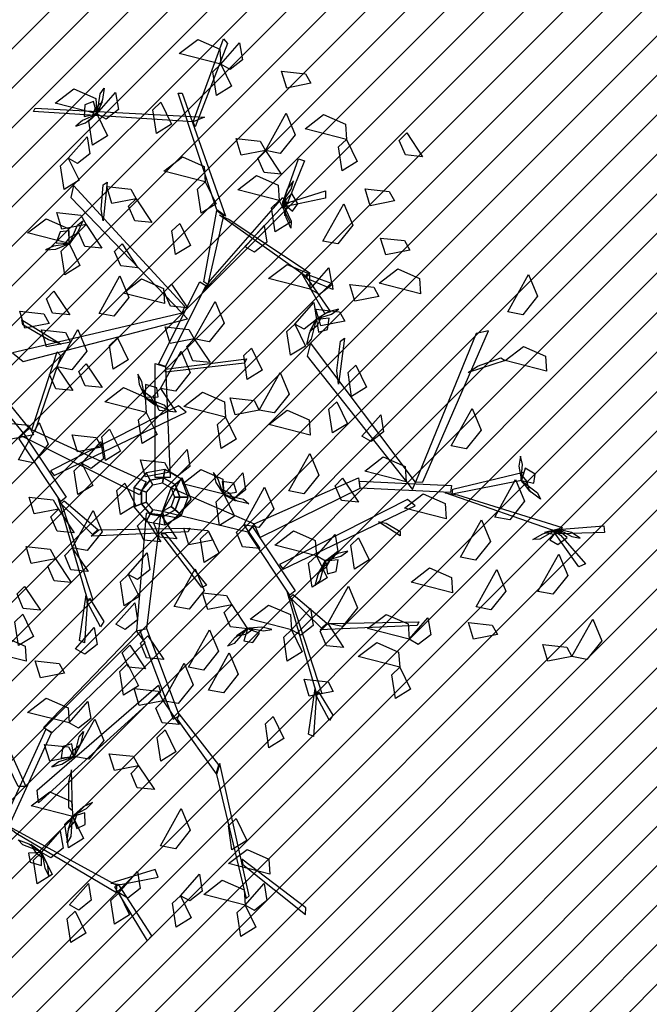
# Model space of a CAD drawing. Units: millimetres. Extents: x 552382 to 553121, y 4793162 to 4794241.
# Drawn here: x 552626 to 552628, y 4793940 to 4793943 of the extents above; entities that cross this region are included whole.
import ezdxf
from ezdxf.xclip import XClip

# ---------------------------------------------------------------- set-up
doc = ezdxf.new("R2010")
doc.units = ezdxf.units.MM
doc.header["$XCLIPFRAME"] = 0
doc.layers.add('Ordenacion-modif$0$0A_arbol_elizburu', color=67, linetype='Continuous')
doc.layers.add('Ordenacion-modif$0$0U_S-VERDE ELIZBURU', color=7, linetype='Continuous', true_color=0xedebc7)
pattern_1 = [(45, (0, 0), (-0.067351920908, 0.067351920908), [])]

# ---------------------------------------------------------------- blocks, each defined once
blk = doc.blocks.new('Ordenacion-modif$0$arbol rojo')
at = {"layer": 'Ordenacion-modif$0$0A_arbol_elizburu', "linetype": 'Continuous'}
for points in [[(0.2068, 1.4761, -0.732), (0.0653, 1.512, -0.7415), (0.1285, 1.5606, -0.7457), (0.2031, 1.5277, -0.7389)], [(0.1123, 1.2792, -0.5658), (0.2159, 1.5625, -0.4241), (0.2297, 1.5463, -0.4322), (0.1192, 1.2629, -0.5739)], [(0.2068, 1.4761, -0.732), (0.2711, 1.549, -0.7554), (0.2805, 1.4911, -0.7537), (0.2383, 1.4581, -0.7395)], [(0.2068, 1.4761, -0.7792), (0.2433, 1.4009, -0.7888), (0.1923, 1.3693, -0.7546), (0.18, 1.4504, -0.7599)], [(0.5134, 1.4108, -0.5704), (0.4314, 1.3947, -0.58), (0.4139, 1.452, -0.5458), (0.4955, 1.4432, -0.5511)], [(-0.216, 1.307, -0.732), (-0.3574, 1.3429, -0.7415), (-0.2943, 1.3915, -0.7457), (-0.2196, 1.3586, -0.7389)], [(-0.216, 1.307, -0.732), (-0.1516, 1.3799, -0.7554), (-0.1423, 1.322, -0.7537), (-0.1844, 1.289, -0.7395)], [(-0.2146, 1.306, -0.7306), (-0.2047, 1.3749, -0.7416), (-0.1908, 1.3943, -0.7231), (-0.1968, 1.3554, -0.7176)], [(0.1929, 0.9796, -0.7156), (0.0616, 1.3769, -0.5169), (0.0754, 1.3769, -0.5169), (0.2228, 0.9584, -0.7261)], [(-0.216, 1.307, -0.732), (-0.2274, 1.3491, -0.7515), (-0.2562, 1.3377, -0.7621), (-0.2586, 1.2977, -0.7502)], [(-0.216, 1.3042, -0.7306), (-0.1968, 1.3483, -0.7073), (-0.2212, 1.3256, -0.6851), (-0.2317, 1.2994, -0.701)], [(0.0024, 1.3463, -0.6741), (0.0389, 1.2711, -0.6837), (-0.0121, 1.2396, -0.6495), (-0.0244, 1.3207, -0.6548)], [(0.1123, 1.2792, -0.5658), (-0.4319, 1.315, -0.4715), (-0.4257, 1.3257, -0.4684), (0.1515, 1.2951, -0.5656)], [(0.3588, 1.1816, -0.8452), (0.4298, 1.3091, -0.8547), (0.4606, 1.2356, -0.8589), (0.4097, 1.1718, -0.852)], [(-0.2198, 1.303, -0.7332), (-0.265, 1.2837, -0.738), (-0.2872, 1.2648, -0.7219), (-0.254, 1.2764, -0.7134)], [(-0.216, 1.307, -0.732), (-0.1794, 1.2318, -0.7417), (-0.2304, 1.2002, -0.7075), (-0.2428, 1.2813, -0.7127)], [(0.6353, 1.2198, -0.5798), (0.4939, 1.2557, -0.5893), (0.557, 1.3043, -0.5934), (0.6317, 1.2714, -0.5866)], [(-0.3129, 1.1553, -0.5161), (-0.2485, 1.2283, -0.5395), (-0.2391, 1.1704, -0.5378), (-0.2813, 1.1373, -0.5236)], [(0.3588, 1.1816, -0.8452), (0.2768, 1.1654, -0.8548), (0.2593, 1.2228, -0.8206), (0.3409, 1.214, -0.8259)], [(0.6353, 1.2198, -0.5327), (0.6719, 1.1446, -0.5423), (0.6209, 1.113, -0.5081), (0.6085, 1.1941, -0.5133)], [(0.8405, 1.2417, -0.7402), (0.8946, 1.1608, -0.7635), (0.8362, 1.1666, -0.7618), (0.815, 1.2158, -0.7476)], [(0.3588, 1.1816, -0.8452), (0.4129, 1.1006, -0.8686), (0.3545, 1.1064, -0.8669), (0.3334, 1.1557, -0.8527)], [(-0.3129, 1.1553, -0.6293), (-0.2763, 1.0802, -0.6389), (-0.3273, 1.0486, -0.6047), (-0.3396, 1.1297, -0.61)], [(0.1541, 1.0755, -0.5623), (0.0127, 1.1114, -0.5718), (0.0758, 1.16, -0.5759), (0.1504, 1.1271, -0.5691)], [(0.4185, 1.004, -0.7953), (0.4715, 1.1537, -0.6656), (0.4922, 1.1468, -0.6716), (0.4347, 1.004, -0.7953)], [(0.1541, 1.0755, -0.6849), (0.1907, 1.0003, -0.6945), (0.1397, 0.9687, -0.6603), (0.1273, 1.0498, -0.6656)], [(0.4063, 1.0117, -0.6849), (0.2649, 1.0477, -0.6944), (0.328, 1.0962, -0.6985), (0.4027, 1.0634, -0.6917)], [(0.4195, 1.0094, -0.7964), (0.4466, 1.0504, -0.8012), (0.4547, 1.0784, -0.7851), (0.4334, 1.0504, -0.7766)], [(0.0846, 0.6498, -0.9181), (-0.2953, 1.0629, -0.7734), (-0.3045, 1.0214, -0.788), (0.0754, 0.6271, -0.926)], [(-0.2009, 0.9803, -0.7976), (-0.194, 1.0646, -0.7474), (-0.1802, 1.0735, -0.7421), (-0.194, 0.9418, -0.8206)], [(-0.082, 1.0176, -0.4782), (-0.164, 1.0015, -0.4878), (-0.1815, 1.0589, -0.4536), (-0.0999, 1.05, -0.4589)], [(0.4407, 1.0052, -0.7965), (0.5641, 1.0442, -0.8103), (0.5641, 1.0197, -0.8189), (0.4126, 0.988, -0.7963)], [(0.7985, 1.0098, -0.693), (0.7164, 0.9937, -0.7026), (0.699, 1.0511, -0.6684), (0.7805, 1.0423, -0.6737)], [(-0.082, 1.0176, -0.4782), (-0.028, 0.9367, -0.5016), (-0.0863, 0.9425, -0.4999), (-0.1075, 0.9917, -0.4857)], [(0.1721, 0.7403, -0.8864), (0.4185, 1.0214, -0.788), (0.4277, 1.0025, -0.7946), (0.1491, 0.7045, -0.8989)], [(0.4063, 1.0117, -0.6094), (0.4429, 0.9366, -0.619), (0.3919, 0.905, -0.5848), (0.3796, 0.9861, -0.5901)], [(0.4171, 1.0063, -0.7938), (0.4253, 0.9589, -0.7705), (0.4331, 0.9913, -0.7483), (0.4275, 1.019, -0.7642)], [(0.4185, 1.004, -0.7953), (0.4512, 0.9751, -0.8147), (0.469, 1.0005, -0.8253), (0.449, 1.0352, -0.8134)], [(0.1491, 0.7341, -0.8881), (0.1929, 0.9771, -0.7145), (0.2159, 0.96, -0.7268), (0.1629, 0.7248, -0.8947)], [(0.4169, 1.004, -0.7938), (0.4465, 0.9411, -0.8048), (0.4456, 0.9172, -0.7864), (0.4292, 0.953, -0.7808)], [(0.555, 0.873, -0.5987), (0.626, 1.0005, -0.6082), (0.6567, 0.927, -0.6123), (0.6059, 0.8633, -0.6055)], [(-0.3102, 0.8648, -0.5623), (-0.4517, 0.9008, -0.5718), (-0.3885, 0.9493, -0.5759), (-0.3139, 0.9165, -0.5691)], [(-0.2524, 0.9293, -0.8452), (-0.3344, 0.9132, -0.8548), (-0.3519, 0.9705, -0.8206), (-0.2703, 0.9617, -0.8259)], [(-0.3092, 0.8635, -0.5608), (-0.2813, 0.9273, -0.5718), (-0.2628, 0.9424, -0.5534), (-0.2789, 0.9064, -0.5478)], [(0.2351, 0.9461, -0.7156), (0.511, 0.7638, -0.5841), (0.4991, 0.7512, -0.593), (0.2021, 0.9613, -0.7323)], [(-0.3102, 0.8648, -0.5623), (-0.31, 0.9084, -0.5817), (-0.3409, 0.9051, -0.5924), (-0.3538, 0.8671, -0.5804)], [(-0.2524, 0.9293, -0.8452), (-0.1984, 0.8484, -0.8686), (-0.2567, 0.8542, -0.8669), (-0.2779, 0.9034, -0.8527)], [(0.0669, 0.9335, -0.4313), (0.1035, 0.8584, -0.4409), (0.0525, 0.8268, -0.4067), (0.0401, 0.9079, -0.4119)], [(0.2899, 0.8537, -0.6849), (0.3543, 0.9267, -0.7082), (0.3636, 0.8688, -0.7066), (0.3215, 0.8357, -0.6924)], [(-0.311, 0.8622, -0.5608), (-0.2808, 0.8996, -0.5375), (-0.3103, 0.8841, -0.5153), (-0.3274, 0.8616, -0.5313)], [(0.8511, 0.8421, -0.7402), (0.7691, 0.826, -0.7498), (0.7516, 0.8834, -0.7156), (0.8332, 0.8745, -0.7208)], [(-0.315, 0.862, -0.5635), (-0.3637, 0.8553, -0.5682), (-0.3901, 0.843, -0.5522), (-0.355, 0.8454, -0.5437)], [(-0.3102, 0.8648, -0.5623), (-0.2737, 0.7896, -0.5719), (-0.3247, 0.7581, -0.5377), (-0.337, 0.8392, -0.5429)], [(-0.1297, 0.8633, -0.7402), (-0.0756, 0.7824, -0.7635), (-0.134, 0.7882, -0.7618), (-0.1552, 0.8374, -0.7476)], [(0.5111, 0.7092, -0.425), (0.3697, 0.7452, -0.4345), (0.4328, 0.7937, -0.4386), (0.5075, 0.7609, -0.4318)], [(0.5111, 0.7092, -0.425), (0.5755, 0.7822, -0.4483), (0.5848, 0.7243, -0.4467), (0.5427, 0.6912, -0.4325)], [(0.888, 0.6934, -0.627), (0.7466, 0.7294, -0.6365), (0.8097, 0.778, -0.6406), (0.8844, 0.7451, -0.6338)], [(-0.2081, 0.6267, -0.4782), (-0.1372, 0.7542, -0.4877), (-0.1064, 0.6808, -0.4919), (-0.1573, 0.617, -0.485)], [(0.0151, 0.66, -0.5798), (-0.1263, 0.6959, -0.5893), (-0.0632, 0.7445, -0.5934), (0.0115, 0.7116, -0.5866)], [(0.5059, 0.7395, -0.5945), (0.5805, 0.6316, -0.6027), (0.5619, 0.6267, -0.6142), (0.4825, 0.7625, -0.5965)], [(0.4984, 0.7605, -0.5934), (0.5868, 0.729, -0.4488), (0.5886, 0.708, -0.4555), (0.5025, 0.7449, -0.5934)], [(1.1849, 0.6313, -0.5094), (1.2558, 0.7589, -0.5189), (1.2866, 0.6854, -0.523), (1.2358, 0.6216, -0.5162)], [(-0.0052, 0.4536, -0.9868), (0.1353, 0.7347, -0.8884), (0.156, 0.7215, -0.893), (0.0179, 0.446, -0.9894)], [(0.0394, 0.726, -0.7402), (0.0934, 0.6451, -0.7635), (0.0351, 0.6509, -0.7618), (0.0139, 0.7002, -0.7476)], [(0.7458, 0.6841, -0.693), (0.6638, 0.668, -0.7026), (0.6463, 0.7254, -0.6684), (0.7279, 0.7165, -0.6737)], [(-0.362, 0.7021, -0.9788), (-0.3079, 0.6212, -1.0022), (-0.3663, 0.627, -1.0005), (-0.3875, 0.6762, -0.9863)], [(0.1163, 0.5398, -0.8452), (0.1872, 0.6673, -0.8547), (0.218, 0.5938, -0.8589), (0.1671, 0.5301, -0.852)], [(0.459, 0.5903, -0.6849), (0.5234, 0.6633, -0.7082), (0.5327, 0.6054, -0.7066), (0.4906, 0.5723, -0.6924)], [(0.6298, 0.5999, -0.7402), (0.5478, 0.5838, -0.7498), (0.5304, 0.6412, -0.7156), (0.6119, 0.6324, -0.7208)], [(0.5369, 0.609, -0.7078), (0.5836, 0.6241, -0.7125), (0.6075, 0.6409, -0.6965), (0.5734, 0.6324, -0.6879)], [(0.0754, 0.6271, -0.926), (-0.5033, 0.4917, -0.8194), (-0.4664, 0.4629, -0.8301), (0.0937, 0.6077, -0.9318)], [(-0.3785, 0.5925, -0.7226), (-0.4606, 0.5763, -0.7322), (-0.478, 0.6337, -0.698), (-0.3965, 0.6249, -0.7033)], [(-0.3808, 0.536, -0.8361), (-0.4677, 0.5871, -0.7939), (-0.4709, 0.6042, -0.7895), (-0.3367, 0.5217, -0.8553)], [(0.5315, 0.6065, -0.7051), (0.5153, 0.5388, -0.7161), (0.4997, 0.5207, -0.6977), (0.5092, 0.559, -0.6921)], [(0.533, 0.6081, -0.7051), (0.5099, 0.566, -0.6818), (0.5362, 0.5864, -0.6596), (0.5491, 0.6115, -0.6756)], [(0.5327, 0.6054, -0.7066), (0.5402, 0.5625, -0.726), (0.57, 0.5712, -0.7367), (0.576, 0.6108, -0.7247)], [(-0.3516, 0.4442, -0.5739), (-0.2806, 0.5717, -0.5834), (-0.2498, 0.4982, -0.5875), (-0.3007, 0.4345, -0.5807)], [(0.1163, 0.5398, -0.7037), (0.0343, 0.5237, -0.7134), (0.0168, 0.5811, -0.6792), (0.0983, 0.5722, -0.6844)], [(0.459, 0.5903, -0.6849), (0.4956, 0.5152, -0.6945), (0.4446, 0.4836, -0.6603), (0.4322, 0.5647, -0.6656)], [(-0.3051, 0.5287, -0.7981), (-0.3871, 0.5126, -0.8077), (-0.4046, 0.57, -0.7735), (-0.323, 0.5611, -0.7787)], [(-0.1453, 0.543, -0.425), (-0.1088, 0.4679, -0.4346), (-0.1598, 0.4363, -0.4004), (-0.1721, 0.5174, -0.4057)], [(0.1163, 0.5398, -0.8452), (0.1703, 0.4589, -0.8686), (0.112, 0.4647, -0.8669), (0.0908, 0.5139, -0.8527)], [(0.6028, 0.4317, -0.4997), (0.6144, 0.5318, -0.4576), (0.6287, 0.5418, -0.4531), (0.6075, 0.3856, -0.519)], [(0.895, 0.052, -0.5817), (1.1192, 0.5666, -0.4371), (1.0776, 0.5582, -0.4516), (0.8706, 0.0513, -0.5897)], [(0.3115, 0.5082, -0.425), (0.3481, 0.4331, -0.4346), (0.2971, 0.4015, -0.4004), (0.2848, 0.4826, -0.4057)], [(0.8706, 0.0513, -0.5897), (0.5127, 0.5259, -0.4831), (0.5013, 0.4804, -0.4938), (0.8602, 0.0267, -0.5955)], [(1.317, 0.4296, -0.3962), (1.1755, 0.4656, -0.4057), (1.2387, 0.5142, -0.4099), (1.3133, 0.4813, -0.403)], [(-0.4653, 0.2181, -1.1603), (-0.6807, 0.4828, -1.0878), (-0.6583, 0.4948, -1.0912), (-0.4476, 0.2349, -1.1623)], [(-0.4374, 0.2299, -1.1662), (-0.351, 0.4956, -1.1517), (-0.3389, 0.4818, -1.1576), (-0.4273, 0.2248, -1.1702)], [(0.0012, 0.3707, -0.6755), (0.0722, 0.4982, -0.685), (0.103, 0.4247, -0.6891), (0.0521, 0.361, -0.6823)], [(0.0179, 0.4363, -0.9943), (0.2942, 0.4721, -0.9764), (0.2873, 0.4574, -0.9837), (0.0179, 0.4265, -0.9992)], [(1.0818, 0.4468, -0.4613), (1.1618, 0.4746, -0.411), (1.1755, 0.4656, -0.4057), (1.0494, 0.425, -0.4842)], [(-0.3516, 0.4442, -0.5456), (-0.2975, 0.3633, -0.569), (-0.3559, 0.3691, -0.5673), (-0.3771, 0.4183, -0.5531)], [(-0.2515, 0.4543, -1.1763), (-0.1974, 0.3734, -1.1996), (-0.2558, 0.3792, -1.198), (-0.277, 0.4284, -1.1838)], [(-0.0167, 0.0666, -1.1791), (-0.0167, 0.4558, -0.9845), (0.0179, 0.4444, -0.9902), (0.034, 0.0666, -1.1791)], [(0.6672, 0.4505, -0.5798), (0.7038, 0.3753, -0.5894), (0.6527, 0.3438, -0.5552), (0.6404, 0.4249, -0.5605)], [(-0.0537, 0.3455, -0.433), (-0.0623, 0.3939, -0.4377), (-0.0757, 0.4198, -0.4217), (-0.0718, 0.3848, -0.4132)], [(0.338, 0.2972, -0.7981), (0.409, 0.4247, -0.8076), (0.4398, 0.3513, -0.8117), (0.3889, 0.2875, -0.8049)], [(-0.047, 0.2892, -0.425), (-0.1885, 0.3252, -0.4345), (-0.1253, 0.3737, -0.4386), (-0.0507, 0.3409, -0.4318)], [(-0.0507, 0.3409, -0.4318), (-0.0071, 0.3424, -0.4513), (-0.0117, 0.3731, -0.4619), (-0.0501, 0.3845, -0.4499)], [(0.0012, 0.3707, -0.9961), (0.0553, 0.2898, -1.0195), (-0.0031, 0.2956, -1.0178), (-0.0242, 0.3448, -1.0036)], [(-0.0533, 0.3415, -0.4304), (-0.0147, 0.3129, -0.407), (-0.0314, 0.3417, -0.3849), (-0.0545, 0.3579, -0.4008)], [(-0.0519, 0.3398, -0.4304), (0.0129, 0.3145, -0.4413), (0.0288, 0.2966, -0.4229), (-0.0079, 0.3112, -0.4173)], [(0.2226, 0.273, -0.555), (0.0812, 0.3089, -0.5645), (0.1443, 0.3575, -0.5687), (0.219, 0.3246, -0.5619)], [(0.338, 0.2972, -1.0433), (0.256, 0.2811, -1.0529), (0.2386, 0.3385, -1.0187), (0.3201, 0.3297, -1.024)], [(-0.3609, 0.0737, -1.0686), (0.0893, 0.29, -0.8754), (0.0632, 0.3116, -0.8948), (-0.3734, 0.0893, -1.0792)], [(0.6024, 0.3256, -0.555), (0.639, 0.2505, -0.5646), (0.588, 0.2189, -0.5304), (0.5756, 0.3, -0.5357)], [(0.9922, 0.1749, -0.4782), (1.0631, 0.3024, -0.4877), (1.0939, 0.2289, -0.4919), (1.0431, 0.1652, -0.485)], [(-0.047, 0.2892, -0.425), (-0.0105, 0.2141, -0.4346), (-0.0615, 0.1825, -0.4004), (-0.0738, 0.2636, -0.4057)], [(0.2226, 0.273, -0.6494), (0.2592, 0.1978, -0.659), (0.2082, 0.1662, -0.6248), (0.1959, 0.2473, -0.63)], [(0.5117, 0.2119, -0.732), (0.3703, 0.2479, -0.7415), (0.4334, 0.2965, -0.7457), (0.508, 0.2636, -0.7389)], [(0.688, 0.2079, -0.5798), (0.7523, 0.2809, -0.6032), (0.7617, 0.223, -0.6015), (0.7195, 0.1899, -0.5873)], [(-0.4312, 0.2127, -0.8924), (-0.5132, 0.1965, -0.902), (-0.5307, 0.2539, -0.8678), (-0.4491, 0.2451, -0.873)], [(-0.483, 0.1272, -1.2234), (-0.412, 0.2547, -1.233), (-0.3812, 0.1813, -1.2371), (-0.4321, 0.1175, -1.2303)], [(-0.4653, 0.2181, -1.1603), (-0.3204, 0.0004, -1.0289), (-0.3383, -0.0144, -1.0351), (-0.4801, 0.1994, -1.1638)], [(-0.0699, 0.0075, -1.3161), (-0.4731, 0.2091, -1.1583), (-0.4459, 0.2341, -1.1629), (-0.0472, 0.0528, -1.3161)], [(-0.1997, 0.1711, -0.7981), (-0.2818, 0.155, -0.8077), (-0.2992, 0.2124, -0.7735), (-0.2177, 0.2035, -0.7787)], [(-0.1721, 0.2318, -1.0631), (-0.1355, 0.1567, -1.0727), (-0.1865, 0.1251, -1.0385), (-0.1989, 0.2062, -1.0438)], [(-0.2664, 0.1154, -1.0631), (-0.202, 0.1884, -1.0865), (-0.1926, 0.1305, -1.0848), (-0.2348, 0.0974, -1.0706)], [(0.0278, 0.0896, -0.425), (0.0922, 0.1626, -0.4483), (0.1015, 0.1047, -0.4467), (0.0594, 0.0716, -0.4325)], [(0.439, 0.0214, -0.693), (0.5099, 0.1489, -0.7025), (0.5407, 0.0755, -0.7066), (0.4899, 0.0117, -0.6998)], [(0.8388, 0.0525, -0.732), (0.6974, 0.0885, -0.7415), (0.7605, 0.1371, -0.7457), (0.8352, 0.1042, -0.7389)], [(1.2301, 0.0626, -0.3916), (1.2347, 0.1116, -0.3964), (1.2287, 0.1401, -0.3803), (1.2231, 0.1054, -0.3718)], [(-0.2664, 0.1154, -1.0631), (-0.2298, 0.0402, -1.0727), (-0.2808, 0.0087, -1.0385), (-0.2931, 0.0898, -1.0438)], [(0.0326, 0.0856, -1.1763), (-0.0494, 0.0695, -1.1859), (-0.0668, 0.1269, -1.1517), (0.0147, 0.1181, -1.157)], [(-0.0336, 0.0582, -1.5101), (-0.0478, 0.0829, -1.6448), (-0.0899, 0.0327, -1.6448), (-0.0631, 0.023, -1.5101)], [(0.0117, 0.0662, -1.5101), (0.0166, 0.0942, -1.6448), (-0.0478, 0.0829, -1.6448), (-0.0336, 0.0582, -1.5101)], [(0.0515, 0.0432, -1.5101), (0.0733, 0.0615, -1.6448), (0.0166, 0.0942, -1.6448), (0.0117, 0.0662, -1.5101)], [(0.2174, 0.01, -1.0631), (0.0759, 0.046, -1.0726), (0.1391, 0.0946, -1.0767), (0.2137, 0.0617, -1.0699)], [(0.2138, 0.0142, -1.0643), (0.1984, 0.0609, -1.069), (0.1815, 0.0846, -1.053), (0.1902, 0.0505, -1.0445)], [(0.2174, 0.01, -1.0631), (0.2818, 0.083, -1.0865), (0.2911, 0.0251, -1.0848), (0.2489, -0.008, -1.0706)], [(0.9982, 0.0272, -0.5517), (1.2382, 0.0854, -0.3782), (1.2318, 0.0574, -0.3904), (0.9954, 0.0108, -0.5583)], [(1.2294, 0.0588, -0.389), (1.259, 0.0208, -0.3657), (1.2507, 0.0531, -0.3435), (1.2327, 0.0749, -0.3594)], [(1.2318, 0.0574, -0.3904), (1.2742, 0.0473, -0.4099), (1.278, 0.0781, -0.4205), (1.244, 0.0993, -0.4086)], [(-0.1205, 0.048, -0.425), (-0.0839, -0.0271, -0.4346), (-0.1349, -0.0587, -0.4004), (-0.1473, 0.0224, -0.4057)], [(-0.0246, 0.0426, -1.1059), (-0.0336, 0.0582, -1.5101), (-0.0631, 0.023, -1.5101), (-0.0462, 0.0168, -1.1059)], [(0.0085, 0.0485, -1.1059), (0.0117, 0.0662, -1.5101), (-0.0336, 0.0582, -1.5101), (-0.0246, 0.0426, -1.1059)], [(0.0027, -0.0605, -1.2235), (0.0736, 0.067, -1.233), (0.1044, -0.0065, -1.2371), (0.0536, -0.0702, -1.2303)], [(0.0377, 0.0316, -1.1059), (0.0515, 0.0432, -1.5101), (0.0117, 0.0662, -1.5101), (0.0085, 0.0485, -1.1059)], [(0.0492, 0, -1.1059), (0.0672, 0, -1.5101), (0.0515, 0.0432, -1.5101), (0.0377, 0.0316, -1.1059)], [(0.0672, 0, -1.5101), (0.0957, 0, -1.6448), (0.0733, 0.0615, -1.6448), (0.0515, 0.0432, -1.5101)], [(0.2174, 0.01, -1.0631), (0.2603, 0.0177, -1.0826), (0.2514, 0.0475, -1.0932), (0.2118, 0.0533, -1.0813)], [(0.2854, -0.0937, -0.9961), (0.3563, 0.0339, -1.0056), (0.3871, -0.0396, -1.0098), (0.3362, -0.1034, -1.0029)], [(0.3207, -0.0911, -0.8428), (0.6767, 0.0663, -0.6482), (0.6802, 0.0301, -0.6539), (0.3412, -0.1374, -0.8428)], [(0.6222, 0.0644, -0.7037), (0.6762, -0.0166, -0.7271), (0.6179, -0.0108, -0.7254), (0.5967, 0.0385, -0.7112)], [(0.6793, 0.0548, -0.6504), (0.9932, 0.04, -0.552), (0.9895, 0.0157, -0.5566), (0.6817, 0.0307, -0.6531)], [(1.1405, -0.0677, -0.4782), (1.2114, 0.0598, -0.4877), (1.2422, -0.0137, -0.4919), (1.1914, -0.0774, -0.485)], [(1.2303, 0.0567, -0.389), (1.2861, 0.015, -0.4), (1.2966, -0.0064, -0.3816), (1.2652, 0.0174, -0.376)], [(-0.3467, -0.041, -1.0433), (-0.4287, -0.0571, -1.0529), (-0.4462, 0.0003, -1.0187), (-0.3646, -0.0085, -1.024)], [(-0.0631, 0.023, -1.5101), (-0.0899, 0.0327, -1.6448), (-0.0899, -0.0327, -1.6448), (-0.0631, -0.023, -1.5101)], [(-0.0462, 0.0168, -1.1059), (-0.0631, 0.023, -1.5101), (-0.0631, -0.023, -1.5101), (-0.0462, -0.0168, -1.1059)], [(0.0377, 0.0316, -1.1059), (0.3207, -0.0911, -0.8428), (0.2994, -0.1194, -0.8497), (0.0085, -0.0485, -1.1059)], [(0.0377, -0.0316, -1.1059), (0.0515, -0.0432, -1.5101), (0.0672, 0, -1.5101), (0.0492, 0, -1.1059)], [(0.0515, -0.0432, -1.5101), (0.0733, -0.0615, -1.6448), (0.0957, 0, -1.6448), (0.0672, 0, -1.5101)], [(0.2174, 0.01, -1.0631), (0.254, -0.0651, -1.0727), (0.2029, -0.0967, -1.0385), (0.1906, -0.0156, -1.0438)], [(0.2146, 0.0103, -1.0617), (0.2569, -0.0126, -1.0384), (0.2364, 0.0136, -1.0162), (0.2112, 0.0264, -1.0321)], [(0.2163, 0.0088, -1.0617), (0.2841, -0.0071, -1.0726), (0.3023, -0.0226, -1.0542), (0.2639, -0.0133, -1.0487)], [(0.9746, -0.0736, -0.5623), (0.8332, -0.0376, -0.5718), (0.8963, 0.0109, -0.5759), (0.971, -0.0219, -0.5691)], [(1.0132, 0.0086, -0.55), (1.3699, -0.1031, -0.4516), (1.3564, -0.1191, -0.4582), (0.9711, 0.0152, -0.5626)], [(-0.3313, -0.0351, -1.0262), (-0.2292, -0.3497, -0.8948), (-0.2465, -0.3521, -0.9036), (-0.3477, -0.0027, -1.043)], [(-0.3267, -0.012, -1.0287), (-0.2118, -0.1106, -0.8296), (-0.2305, -0.1275, -0.8437), (-0.3373, -0.0224, -1.0363)], [(-0.0631, -0.023, -1.5101), (-0.0899, -0.0327, -1.6448), (-0.0478, -0.0829, -1.6448), (-0.0336, -0.0582, -1.5101)], [(-0.0462, -0.0168, -1.1059), (-0.0631, -0.023, -1.5101), (-0.0336, -0.0582, -1.5101), (-0.0246, -0.0426, -1.1059)], [(0.0085, -0.0485, -1.1059), (0.0117, -0.0662, -1.5101), (0.0515, -0.0432, -1.5101), (0.0377, -0.0316, -1.1059)], [(0.4196, -0.2456, -0.7535), (0.8698, -0.0293, -0.5603), (0.8437, -0.0077, -0.5797), (0.4071, -0.23, -0.7641)], [(-0.3467, -0.041, -0.8924), (-0.2926, -0.1219, -0.9157), (-0.351, -0.1161, -0.9141), (-0.3721, -0.0669, -0.8999)], [(-0.2996, -0.1725, -0.9788), (-0.2287, -0.045, -0.9883), (-0.1979, -0.1184, -0.9925), (-0.2488, -0.1822, -0.9856)], [(-0.0476, -0.0547, -1.2226), (-0.0805, -0.4554, -1.0346), (-0.0452, -0.4476, -1.0408), (0.0027, -0.0605, -1.2235)], [(-0.0336, -0.0582, -1.5101), (-0.0478, -0.0829, -1.6448), (0.0166, -0.0942, -1.6448), (0.0117, -0.0662, -1.5101)], [(-0.0246, -0.0426, -1.1059), (-0.0336, -0.0582, -1.5101), (0.0117, -0.0662, -1.5101), (0.0085, -0.0485, -1.1059)], [(0.0027, -0.0605, -1.2707), (0.0567, -0.1414, -1.294), (-0.0016, -0.1357, -1.2923), (-0.0228, -0.0864, -1.2781)], [(0.0117, -0.0662, -1.5101), (0.0166, -0.0942, -1.6448), (0.0733, -0.0615, -1.6448), (0.0515, -0.0432, -1.5101)], [(-0.0514, -0.0715, -0.8452), (0.0026, -0.1524, -0.8686), (-0.0557, -0.1466, -0.8669), (-0.0769, -0.0974, -0.8527)], [(0.2854, -0.0937, -0.8452), (0.3394, -0.1746, -0.8686), (0.2811, -0.1688, -0.8669), (0.2599, -0.1196, -0.8527)], [(0.7701, -0.0884, -0.5944), (0.818, -0.1171, -0.5349), (0.8178, -0.1321, -0.5286), (0.7441, -0.0845, -0.6215)], [(1.0241, -0.2049, -0.4782), (1.095, -0.0774, -0.4877), (1.1258, -0.1509, -0.4919), (1.0749, -0.2146, -0.485)], [(1.354, -0.1101, -0.4589), (1.5123, -0.098, -0.3293), (1.5144, -0.1198, -0.3353), (1.3605, -0.1249, -0.4589)], [(-0.2092, -0.1118, -0.8303), (0.1009, -0.1054, -0.587), (0.0953, -0.118, -0.587), (-0.235, -0.1331, -0.8432)], [(0.0172, -0.1238, -0.6468), (0.1585, -0.2996, -0.4733), (0.1424, -0.3076, -0.4833), (0.0039, -0.1254, -0.6568)], [(0.18, -0.1463, -0.8452), (0.098, -0.1625, -0.8548), (0.0805, -0.1051, -0.8206), (0.1621, -0.1139, -0.8259)], [(0.1647, -0.1161, -1.1103), (0.2013, -0.1913, -1.1199), (0.1503, -0.2228, -1.0857), (0.1379, -0.1417, -1.0909)], [(0.3152, -0.1012, -0.8452), (0.46, -0.3189, -0.7138), (0.4422, -0.3337, -0.72), (0.3004, -0.1199, -0.8487)], [(0.5325, -0.1997, -0.732), (0.391, -0.1638, -0.7415), (0.4542, -0.1152, -0.7457), (0.5288, -0.1481, -0.7389)], [(0.5325, -0.1997, -0.732), (0.5969, -0.1268, -0.7554), (0.6062, -0.1847, -0.7537), (0.564, -0.2177, -0.7395)], [(1.3539, -0.1085, -0.4575), (1.2938, -0.1435, -0.4684), (1.2699, -0.1447, -0.45), (1.3042, -0.1252, -0.4444)], [(1.3562, -0.1085, -0.4575), (1.3097, -0.1208, -0.4342), (1.3426, -0.1258, -0.412), (1.3698, -0.1177, -0.4279)], [(1.354, -0.1101, -0.4589), (1.3281, -0.1452, -0.4784), (1.355, -0.1607, -0.489), (1.3878, -0.1377, -0.477)], [(1.3641, -0.1299, -0.4602), (1.4496, -0.227, -0.4739), (1.4272, -0.2369, -0.4825), (1.337, -0.1111, -0.4599)], [(1.3595, -0.1106, -0.4601), (1.4027, -0.134, -0.4648), (1.4313, -0.1397, -0.4488), (1.4016, -0.1209, -0.4403)], [(0.6764, -0.1381, -0.3181), (0.713, -0.2133, -0.3277), (0.662, -0.2448, -0.2935), (0.6496, -0.1637, -0.2987)], [(-0.3568, -0.2096, -0.5632), (-0.4389, -0.2257, -0.5728), (-0.4563, -0.1684, -0.5386), (-0.3748, -0.1772, -0.5439)], [(-0.2996, -0.1725, -0.9788), (-0.2456, -0.2534, -1.0022), (-0.3039, -0.2476, -1.0005), (-0.3251, -0.1984, -0.9863)], [(-0.1084, -0.263, -1.1103), (-0.044, -0.19, -1.1336), (-0.0346, -0.2479, -1.132), (-0.0768, -0.281, -1.1177)], [(0.5325, -0.1997, -0.732), (0.5691, -0.2749, -0.7417), (0.518, -0.3065, -0.7075), (0.5057, -0.2254, -0.7127)], [(0.5683, -0.2143, -0.7407), (0.6155, -0.2005, -0.7454), (0.6398, -0.1844, -0.7294), (0.6054, -0.192, -0.7209)], [(1.2874, -0.3214, -0.4782), (1.3584, -0.1938, -0.4877), (1.3892, -0.2673, -0.4919), (1.3383, -0.3311, -0.485)], [(-0.3568, -0.2096, -1.1763), (-0.3028, -0.2905, -1.1996), (-0.3611, -0.2847, -1.198), (-0.3823, -0.2355, -1.1838)], [(0.5628, -0.2166, -0.7381), (0.5447, -0.2838, -0.749), (0.5285, -0.3015, -0.7306), (0.5391, -0.2635, -0.7251)], [(0.5644, -0.215, -0.7381), (0.54, -0.2565, -0.7148), (0.5669, -0.2369, -0.6926), (0.5806, -0.2121, -0.7085)], [(0.564, -0.2177, -0.7395), (0.5703, -0.2609, -0.759), (0.6003, -0.253, -0.7696), (0.6074, -0.2136, -0.7577)], [(-0.1084, -0.263, -1.1103), (-0.0718, -0.3382, -1.1199), (-0.1228, -0.3698, -1.0857), (-0.1351, -0.2887, -1.0909)], [(0.0483, -0.3721, -0.9788), (0.1192, -0.2446, -0.9883), (0.15, -0.318, -0.9925), (0.0991, -0.3818, -0.9856)], [(0.9968, -0.3259, -0.5906), (0.8554, -0.2899, -0.6001), (0.9185, -0.2413, -0.6042), (0.9932, -0.2742, -0.5974)], [(1.0767, -0.374, -0.4782), (1.1477, -0.2465, -0.4877), (1.1785, -0.32, -0.4919), (1.1276, -0.3837, -0.485)], [(-0.4622, -0.3039, -0.5161), (-0.4081, -0.3848, -0.5394), (-0.4665, -0.379, -0.5378), (-0.4877, -0.3298, -0.5235)], [(-0.2484, -0.3654, -0.9052), (-0.2574, -0.4963, -0.9134), (-0.275, -0.4886, -0.9249), (-0.2524, -0.3329, -0.9072)], [(0.2442, -0.3673, -0.468), (0.1622, -0.3834, -0.4776), (0.1447, -0.326, -0.4434), (0.2263, -0.3349, -0.4487)], [(0.4492, -0.3544, -0.7111), (0.5512, -0.6689, -0.5797), (0.534, -0.6714, -0.5885), (0.4328, -0.322, -0.7279)], [(0.4538, -0.3313, -0.7136), (0.5687, -0.4299, -0.5145), (0.55, -0.4468, -0.5286), (0.4432, -0.3417, -0.7212)], [(0.5713, -0.4311, -0.5152), (0.6423, -0.3035, -0.5247), (0.6731, -0.377, -0.5288), (0.6222, -0.4408, -0.522)], [(-0.2412, -0.3444, -0.9041), (-0.1917, -0.4242, -0.7595), (-0.2034, -0.4417, -0.7662), (-0.2477, -0.3591, -0.9041)], [(-0.1504, -0.4332, -0.4492), (-0.086, -0.3602, -0.4725), (-0.0767, -0.4181, -0.4708), (-0.1189, -0.4512, -0.4566)], [(0.2442, -0.3673, -0.5152), (0.2983, -0.4482, -0.5385), (0.2399, -0.4424, -0.5369), (0.2187, -0.3932, -0.5227)], [(0.4479, -0.452, -0.732), (0.3065, -0.416, -0.7415), (0.3696, -0.3675, -0.7457), (0.4443, -0.4003, -0.7389)], [(-0.4683, -0.3993, -0.6849), (-0.4317, -0.4745, -0.6945), (-0.4827, -0.5061, -0.6603), (-0.495, -0.425, -0.6656)], [(0.4479, -0.452, -0.732), (0.5123, -0.379, -0.7554), (0.5216, -0.4369, -0.7537), (0.4795, -0.47, -0.7395)], [(0.8485, -0.4839, -0.5906), (0.7071, -0.4479, -0.6001), (0.7702, -0.3994, -0.6042), (0.8449, -0.4322, -0.5974)], [(0.5713, -0.4311, -0.5152), (0.8814, -0.4247, -0.2719), (0.8758, -0.4373, -0.2719), (0.5455, -0.4524, -0.5281)], [(0.5713, -0.4311, -0.5152), (0.6254, -0.512, -0.5385), (0.567, -0.5062, -0.5369), (0.5458, -0.457, -0.5227)], [(0.8485, -0.4839, -0.5623), (0.9129, -0.4109, -0.5856), (0.9222, -0.4688, -0.584), (0.88, -0.5019, -0.5697)], [(1.1502, -0.4683, -0.5254), (1.0682, -0.4844, -0.535), (1.0507, -0.427, -0.5008), (1.1323, -0.4359, -0.5061)], [(1.4038, -0.5431, -0.4782), (1.4748, -0.4156, -0.4877), (1.5056, -0.4891, -0.4919), (1.4547, -0.5528, -0.485)], [(-0.0805, -0.4554, -1.0346), (-0.3976, -0.7849, -0.8815), (-0.3683, -0.8022, -0.8901), (-0.0511, -0.4949, -1.0407)], [(-0.2885, -0.5167, -1.0631), (-0.2242, -0.4437, -1.0865), (-0.2148, -0.5016, -1.0848), (-0.257, -0.5347, -1.0706)], [(-0.069, -0.4543, -1.0371), (0.0441, -0.7566, -0.9458), (0.066, -0.7456, -0.9506), (-0.0454, -0.4493, -1.04)], [(0.0973, -0.5794, -0.468), (0.1683, -0.4519, -0.4775), (0.199, -0.5253, -0.4817), (0.1482, -0.5891, -0.4748)], [(0.2977, -0.4467, -0.5371), (0.2521, -0.4993, -0.5481), (0.2299, -0.5081, -0.5297), (0.256, -0.4786, -0.5241)], [(0.2998, -0.4459, -0.5371), (0.2598, -0.4726, -0.5138), (0.2926, -0.4667, -0.4916), (0.3156, -0.4503, -0.5075)], [(0.2983, -0.4482, -0.5385), (0.2851, -0.4898, -0.558), (0.3155, -0.4958, -0.5686), (0.3391, -0.4634, -0.5567)], [(0.3036, -0.4469, -0.5397), (0.3521, -0.4551, -0.5445), (0.381, -0.4512, -0.5284), (0.3468, -0.4431, -0.5199)], [(0.4479, -0.452, -0.732), (0.4845, -0.5272, -0.7417), (0.4335, -0.5587, -0.7075), (0.4212, -0.4776, -0.7127)], [(-0.4567, -0.5593, -0.5529), (-0.5982, -0.5234, -0.5624), (-0.535, -0.4748, -0.5665), (-0.4604, -0.5077, -0.5597)], [(-0.0417, -0.4721, -0.8924), (0.0123, -0.553, -0.9157), (-0.046, -0.5472, -0.9141), (-0.0672, -0.498, -0.8999)], [(0.8166, -0.5795, -0.5623), (0.6752, -0.5436, -0.5718), (0.7383, -0.495, -0.5759), (0.813, -0.5279, -0.5691)], [(1.4038, -0.5431, -0.4782), (1.3218, -0.5593, -0.4878), (1.3043, -0.5019, -0.4536), (1.3859, -0.5107, -0.4589)], [(-0.4839, -0.9859, -0.8511), (-0.709, -0.5221, -0.6687), (-0.6641, -0.5287, -0.6809), (-0.4574, -0.9859, -0.8572)], [(-0.1037, -0.5045, -0.5152), (-0.0496, -0.5854, -0.5385), (-0.108, -0.5796, -0.5369), (-0.1292, -0.5304, -0.5227)], [(0.1647, -0.6576, -0.9788), (0.2357, -0.5301, -0.9883), (0.2664, -0.6036, -0.9925), (0.2156, -0.6673, -0.9856)], [(-0.3259, -0.5996, -0.8924), (-0.4079, -0.6157, -0.902), (-0.4254, -0.5583, -0.8678), (-0.3438, -0.5671, -0.873)], [(-0.1107, -0.5684, -0.732), (-0.0741, -0.6436, -0.7417), (-0.1251, -0.6752, -0.7075), (-0.1374, -0.5941, -0.7127)], [(0.0109, -0.6938, -0.7981), (0.0819, -0.5663, -0.8076), (0.1127, -0.6398, -0.8117), (0.0618, -0.7035, -0.8049)], [(0.8166, -0.5795, -0.5623), (0.8532, -0.6547, -0.5719), (0.8022, -0.6863, -0.5377), (0.7898, -0.6052, -0.5429)], [(0.5903, -0.662, -0.6755), (0.5083, -0.6781, -0.6851), (0.4908, -0.6207, -0.6509), (0.5724, -0.6295, -0.6561)], [(0.0018, -0.6644, -0.9732), (-0.4142, -1.0417, -0.8289), (-0.4194, -0.9984, -0.8426), (-0.0052, -0.6403, -0.9806)], [(0.0109, -0.6938, -0.8924), (-0.0711, -0.71, -0.902), (-0.0886, -0.6526, -0.8678), (-0.007, -0.6614, -0.873)], [(0.532, -0.6847, -0.5901), (0.5231, -0.8156, -0.5983), (0.5055, -0.8078, -0.6098), (0.5281, -0.6522, -0.5921)], [(0.5393, -0.6637, -0.589), (0.5888, -0.7435, -0.4444), (0.5771, -0.761, -0.4511), (0.5328, -0.6784, -0.589)], [(-0.3102, -0.7694, -0.732), (-0.4517, -0.7335, -0.7415), (-0.3885, -0.6849, -0.7457), (-0.3139, -0.7178, -0.7389)], [(-0.3102, -0.7694, -0.5623), (-0.2459, -0.6964, -0.5856), (-0.2365, -0.7543, -0.584), (-0.2787, -0.7874, -0.5697)], [(0.0109, -0.6938, -0.6566), (0.065, -0.7748, -0.6799), (0.0066, -0.769, -0.6783), (-0.0145, -0.7197, -0.6641)], [(-0.294, -0.8837, -0.8452), (-0.223, -0.7562, -0.8547), (-0.1922, -0.8297, -0.8589), (-0.2431, -0.8934, -0.852)], [(0.0584, -0.7563, -0.9456), (0.1905, -0.9435, -0.766), (0.2, -0.9129, -0.776), (0.0645, -0.7389, -0.9508)], [(0.3856, -0.7472, -0.5623), (0.4221, -0.8224, -0.5719), (0.3711, -0.854, -0.5377), (0.3588, -0.7729, -0.5429)], [(-0.3892, -0.7913, -0.8849), (-0.5368, -1.1141, -0.8313), (-0.514, -1.1203, -0.8371), (-0.3697, -0.8036, -0.8895)], [(-0.2927, -0.8848, -0.8438), (-0.2763, -0.8172, -0.8548), (-0.2607, -0.7991, -0.8363), (-0.2703, -0.8374, -0.8308)], [(0.0172, -0.7929, -0.732), (0.0537, -0.8681, -0.7417), (0.0027, -0.8997, -0.7075), (-0.0096, -0.8186, -0.7127)], [(-0.294, -0.8837, -0.8452), (-0.376, -0.8999, -0.8548), (-0.3935, -0.8425, -0.8206), (-0.3119, -0.8513, -0.8259)], [(-0.294, -0.8837, -0.8452), (-0.3013, -0.8407, -0.8647), (-0.3312, -0.8494, -0.8753), (-0.3373, -0.889, -0.8634)], [(-0.2943, -0.8865, -0.8438), (-0.271, -0.8444, -0.8205), (-0.2974, -0.8647, -0.7983), (-0.3104, -0.8898, -0.8142)], [(-0.2982, -0.8873, -0.8464), (-0.345, -0.9023, -0.8512), (-0.3689, -0.919, -0.8351), (-0.3347, -0.9106, -0.8266)], [(-0.0736, -0.9156, -0.7037), (-0.1556, -0.9317, -0.7134), (-0.1731, -0.8744, -0.6792), (-0.0915, -0.8832, -0.6844)], [(-0.3124, -0.9687, -0.8534), (-0.3122, -1.057, -0.8047), (-0.2991, -1.0677, -0.7998), (-0.3025, -0.9296, -0.8758)], [(-0.0736, -0.9156, -0.8452), (-0.0196, -0.9965, -0.8686), (-0.0779, -0.9907, -0.8669), (-0.0991, -0.9415, -0.8527)], [(0.1925, -0.9451, -0.767), (0.293, -1.3679, -0.5772), (0.303, -1.3587, -0.5758), (0.2037, -0.9073, -0.7747)], [(-0.298, -1.0886, -0.8829), (-0.4394, -1.0526, -0.8925), (-0.3763, -1.004, -0.8966), (-0.3016, -1.0369, -0.8898)], [(-0.2945, -1.0843, -0.5635), (-0.2509, -1.0615, -0.5682), (-0.2303, -1.0409, -0.5522), (-0.2625, -1.0551, -0.5437)], [(0.0012, -1.1887, -0.6755), (0.0722, -1.0612, -0.685), (0.103, -1.1346, -0.6891), (0.0521, -1.1984, -0.6823)], [(-0.298, -1.0886, -0.5623), (-0.2614, -1.1637, -0.5719), (-0.3124, -1.1953, -0.5377), (-0.3247, -1.1142, -0.5429)], [(-0.2994, -1.0877, -0.5608), (-0.3039, -1.1572, -0.5718), (-0.3162, -1.1777, -0.5534), (-0.3133, -1.1383, -0.5478)], [(-0.2981, -1.0858, -0.5608), (-0.3138, -1.1313, -0.5375), (-0.2913, -1.1067, -0.5153), (-0.2828, -1.0797, -0.5313)], [(-0.298, -1.0886, -0.5623), (-0.2833, -1.1296, -0.5817), (-0.2554, -1.116, -0.5924), (-0.2562, -1.076, -0.5804)], [(0.2594, -1.0952, -0.732), (0.296, -1.1703, -0.7417), (0.245, -1.2019, -0.7075), (0.2327, -1.1208, -0.7127)], [(-0.4901, -1.1456, -0.834), (-0.1483, -1.3476, -0.762), (-0.1478, -1.3237, -0.7653), (-0.5261, -1.1164, -0.8427)], [(-0.4045, -1.2116, -0.6849), (-0.3401, -1.1386, -0.7082), (-0.3308, -1.1965, -0.7066), (-0.3729, -1.2296, -0.6924)], [(-0.4033, -1.2105, -0.7777), (-0.4683, -1.1856, -0.7887), (-0.4842, -1.1678, -0.7703), (-0.4475, -1.1822, -0.7647)], [(-0.4018, -1.2122, -0.7778), (-0.4406, -1.1838, -0.7544), (-0.4238, -1.2125, -0.7323), (-0.4005, -1.2286, -0.7482)], [(0.3745, -1.285, -0.732), (0.233, -1.2491, -0.7415), (0.2962, -1.2005, -0.7457), (0.3708, -1.2334, -0.7389)], [(-0.4045, -1.2116, -0.7792), (-0.4481, -1.2134, -0.7987), (-0.4433, -1.2441, -0.8093), (-0.4048, -1.2552, -0.7973)], [(-0.4045, -1.2116, -0.7792), (-0.3679, -1.2867, -0.7888), (-0.4189, -1.3183, -0.7546), (-0.4313, -1.2372, -0.7599)], [(-0.4015, -1.2162, -0.7804), (-0.3925, -1.2645, -0.7851), (-0.379, -1.2903, -0.7691), (-0.3831, -1.2554, -0.7606)], [(0.2816, -1.2517, -0.622), (0.4952, -1.4223, -0.4666), (0.4972, -1.3994, -0.4735), (0.2785, -1.2334, -0.6296)], [(-0.1349, -1.3197, -0.7667), (-0.0067, -1.2957, -0.7774), (-0.017, -1.2694, -0.7824), (-0.1677, -1.3162, -0.7659)], [(-0.1411, -1.3488, -0.732), (-0.0768, -1.2758, -0.7554), (-0.0674, -1.3337, -0.7537), (-0.1096, -1.3668, -0.7395)], [(0.0695, -1.3585, -0.732), (0.1339, -1.2855, -0.7554), (0.1432, -1.3434, -0.7537), (0.1011, -1.3765, -0.7395)], [(0.2899, -1.3904, -0.732), (0.1485, -1.3544, -0.7415), (0.2116, -1.3059, -0.7457), (0.2863, -1.3387, -0.7389)], [(-0.3087, -1.3893, -0.425), (-0.2443, -1.3163, -0.4483), (-0.235, -1.3742, -0.4467), (-0.2772, -1.4073, -0.4325)], [(-0.1556, -1.3283, -0.7667), (-0.0445, -1.5126, -0.6593), (-0.0286, -1.4947, -0.6628), (-0.141, -1.3218, -0.7657)], [(0.2899, -1.3904, -0.5623), (0.3543, -1.3174, -0.5856), (0.3636, -1.3753, -0.584), (0.3215, -1.4084, -0.5697)], [(-0.1411, -1.3488, -0.732), (-0.1046, -1.424, -0.7417), (-0.1556, -1.4555, -0.7075), (-0.1679, -1.3744, -0.7127)], [(0.0695, -1.3585, -0.5906), (0.1061, -1.4337, -0.6002), (0.0551, -1.4652, -0.566), (0.0428, -1.3841, -0.5712)], [(0.2899, -1.3904, -0.5623), (0.3265, -1.4656, -0.5719), (0.2755, -1.4971, -0.5377), (0.2631, -1.416, -0.5429)], [(-0.2895, -1.4112, -0.7792), (-0.2529, -1.4863, -0.7888), (-0.3039, -1.5179, -0.7546), (-0.3162, -1.4368, -0.7599)]]:
    blk.add_3dface(points, dxfattribs=at)
blk = doc.blocks.new('Ordenacion-modif')
at = {"layer": 'Ordenacion-modif$0$0U_S-VERDE ELIZBURU'}
h = blk.add_hatch(dxfattribs=at)
h.set_pattern_fill('ANSI31', color=256, scale=0.03, style=0)
h.set_pattern_definition(pattern_1)
edge = h.paths.add_edge_path()
edge.add_line((552648.2871, 4794014.0892), (552677.6672, 4793993.7606))
edge.add_arc((552784.9331, 4793858.3815), 172.7237, 128.391087, 144.210894)
edge.add_arc((552763.7383, 4793880.7855), 142.5463, 146.534294, 162.682162)
edge.add_arc((552715.8664, 4793889.1032), 94.5792, 158.857025, 169.627366)
edge.add_line((552622.8329, 4793906.1321), (552622.2562, 4793917.5762))
edge.add_line((552622.2562, 4793917.5762), (552621.9369, 4793939.4105))
edge.add_line((552621.9369, 4793939.4105), (552626.0625, 4793965.1754))
edge.add_line((552626.0625, 4793965.1754), (552627.2529, 4793970.5597))
edge.add_arc((552663.1662, 4793960.6381), 37.2586, 156.06875, 164.55636, ccw=False)
edge.add_arc((552638.8049, 4793971.4832), 10.5924, 130.11978, 156.23567, ccw=False)
edge.add_arc((552482.6034, 4794207.3094), 272.3461, 303.26267, 306.319916)
edge.add_line((552643.9121, 4793987.8741), (552645.1834, 4793989.3644))
edge.add_line((552645.1834, 4793989.3644), (552650.9089, 4793998.2683))
edge.add_arc((552649.9806, 4793998.7747), 1.0574, 331.3846, 478.5229)
edge.add_line((552649.4757, 4793999.7038), (552639.4161, 4793994.279))
edge.add_arc((552638.7406, 4793995.4056), 1.3136, 150.6839, 300.9431, ccw=False)
edge.add_line((552637.5952, 4793996.0488), (552648.2871, 4794014.0892))
h = blk.add_hatch(dxfattribs=at)
h.set_pattern_fill('ANSI31', color=256, scale=0.03, style=0)
h.set_pattern_definition(pattern_1)
edge = h.paths.add_edge_path()
edge.add_line((552596.1251, 4793858.5201), (552600.592, 4793875.363))
edge.add_line((552600.592, 4793875.363), (552605.037, 4793884.016))
edge.add_line((552605.037, 4793884.016), (552605.6182, 4793889.9651))
edge.add_line((552605.6182, 4793889.9651), (552606.4125, 4793902.8032))
edge.add_line((552606.4125, 4793902.8032), (552591.058, 4793913.6387))
edge.add_line((552591.058, 4793913.6387), (552596.97, 4793951.899))
edge.add_line((552596.97, 4793951.899), (552599.227, 4793957.481))
edge.add_line((552599.227, 4793957.481), (552603.7915, 4793963.707))
edge.add_line((552603.7915, 4793963.707), (552608.356, 4793969.933))
edge.add_line((552608.356, 4793969.933), (552613.5634, 4793978.2836))
edge.add_line((552613.5634, 4793978.2836), (552628.7732, 4793995.6858))
edge.add_line((552628.7732, 4793995.6858), (552636.9148, 4794002.7332))
edge.add_line((552636.9148, 4794002.7332), (552643.134, 4794009.549))
edge.add_line((552643.134, 4794009.549), (552635.8655, 4793997.053))
edge.add_arc((552638.7406, 4793995.4056), 3.3136, 150.1885, 299.9776)
edge.add_line((552640.3963, 4793992.5353), (552647.206, 4793996.2075))
edge.add_line((552647.206, 4793996.2075), (552643.529, 4793990.4893))
edge.add_line((552643.529, 4793990.4893), (552642.4952, 4793989.2858))
edge.add_line((552642.4952, 4793989.2858), (552641.2744, 4793988.2725))
edge.add_line((552641.2744, 4793988.2725), (552630.7757, 4793981.1838))
edge.add_line((552630.7757, 4793981.1838), (552628.7555, 4793979.0713))
edge.add_line((552628.7555, 4793979.0713), (552627.2768, 4793976.55))
edge.add_arc((552669.3238, 4793958.4349), 45.7832, 156.69222, 171.13866)
edge.add_line((552624.087, 4793965.4875), (552619.9346, 4793939.555))
edge.add_line((552619.9346, 4793939.555), (552620.0957, 4793928.5331))
edge.add_line((552620.0957, 4793928.5331), (552620.2569, 4793917.5112))
edge.add_line((552620.2569, 4793917.5112), (552621.3317, 4793896.183))
edge.add_line((552621.3317, 4793896.183), (552621.2813, 4793895.0911))
edge.add_arc((552943.9474, 4793813.0241), 332.939, 165.729953, 171.424185)
edge.add_arc((552490.2081, 4793881.4499), 125.9308, 332.48263, 351.424185, ccw=False)
edge.add_arc((552531.0317, 4793859.5065), 79.5896, 329.189905, 332.914358, ccw=False)
edge.add_line((552599.3887, 4793818.7412), (552597.0553, 4793820.2942))
edge.add_line((552597.0553, 4793820.2942), (552603.5027, 4793836.6892))
edge.add_line((552603.5027, 4793836.6892), (552591.9521, 4793842.7859))
edge.add_line((552591.9521, 4793842.7859), (552595.6756, 4793856.846))
edge.add_line((552595.6756, 4793856.846), (552597.8763, 4793855.1157))
edge.add_line((552597.8763, 4793855.1157), (552605.6883, 4793850.3307))
edge.add_line((552605.6883, 4793850.3307), (552605.3273, 4793851.7817))
edge.add_line((552605.3273, 4793851.7817), (552598.9143, 4793857.3717))
edge.add_line((552598.9143, 4793857.3717), (552597.8633, 4793857.5337))
edge.add_line((552597.8633, 4793857.5337), (552596.1251, 4793858.5201))
at = {"layer": 'Ordenacion-modif$0$0A_arbol_elizburu'}
blk.add_blockref('Ordenacion-modif$0$arbol rojo', (552626.0471, 4793941.6401, 0.7219), dxfattribs=at)

msp = doc.modelspace()

# ---------------------------------------------------------------- block references
ref = msp.add_blockref('Ordenacion-modif', (0, 0))
XClip(ref).set_block_clipping_path([(552528.5987552705, 4793776.3576092916), (552973.6773785058, 4794122.8351997836)])

doc.saveas('drawing.dxf')
